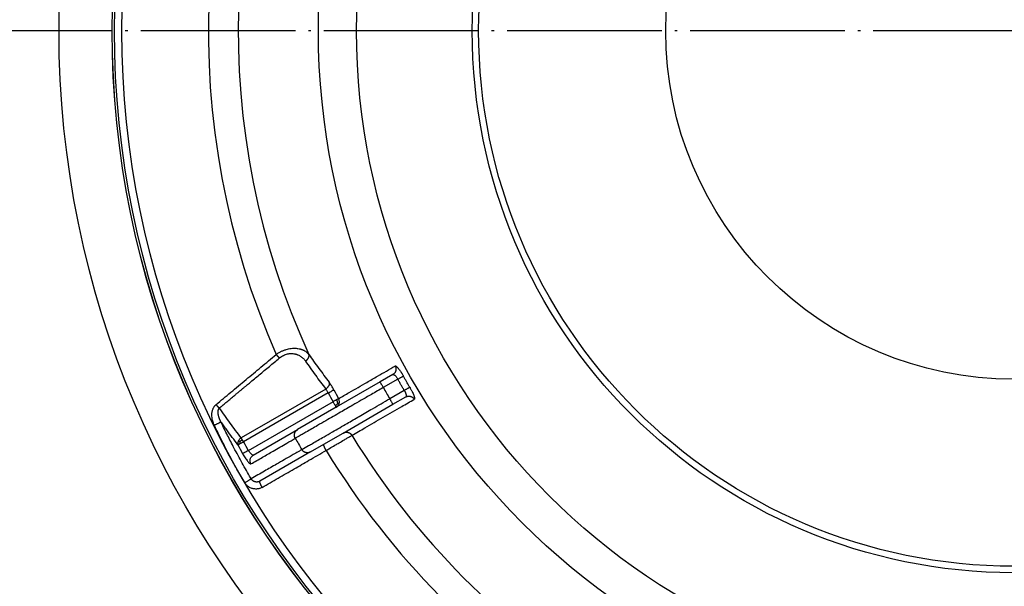
# Model space of a CAD drawing. Units: inches. Extents: x -491 to -83, y 68 to 409.
# Drawn here: x -251 to -212, y 171 to 193 of the extents above; entities that cross this region are included whole.
import ezdxf

# ---------------------------------------------------------------- set-up
doc = ezdxf.new("R2010")
doc.units = ezdxf.units.IN
doc.linetypes.add('DOT_CENTER', pattern=[14, 12, -1, 0, -1])
doc.layers.add('1', color=7, linetype='Continuous')

# ---------------------------------------------------------------- blocks, each defined once
blk = doc.blocks.new('Artikel-Mutter_DN63-75__1', base_point=(-493.921, 315.079))
at = {"color": 7, "linetype": 'Continuous'}
for p, q in [((-472.157, 358.351), (-473.142, 357.783)), ((-473.142, 357.783), (-476.544, 355.818)), ((-472.142, 356.051), (-471.157, 356.619)), ((-476.544, 355.818), (-479.539, 354.089)), ((-475.995, 353.826), (-472.142, 356.051)), ((-482.978, 352.104), (-479.539, 354.089)), ((-477.5, 352.957), (-475.995, 353.826)), ((-478.539, 352.357), (-477.5, 352.957)), ((-478.539, 352.357), (-482.46, 350.093))]:
    blk.add_line(p, q, dxfattribs=at)
at = {"color": 3, "linetype": 'Continuous'}
for p, q in [((-471.77, 357.997), (-472.892, 357.35)), ((-477.356, 357.233), (-483.908, 353.451)), ((-477.162, 356.937), (-483.731, 353.144)), ((-471.27, 357.131), (-472.392, 356.484)), ((-476.794, 356.252), (-483.365, 352.458))]:
    blk.add_line(p, q, dxfattribs=at)
at = {"color": 7, "linetype": 'Continuous'}
for radius in [69.921, 41.5]:
    blk.add_circle((-424, 385), radius, dxfattribs=at)
at = {"color": 3, "linetype": 'Continuous'}
for radius in [69.913, 69.74, 69.16, 53.925, 50.971, 42]:
    blk.add_circle((-424, 385), radius, dxfattribs=at)
for centre, radius, start, end in [((-424, 385), 62.459, 151.37804, 203.68253), ((-424, 385), 60.142, 151.41754, 204.65657), ((-433.959, 379.25), 44.67, 209.35866, 210.64134), ((-424, 385), 60.113, 207.82827, 208.57016), ((-424, 385), 59.621, 207.82826, 208.57015), ((-424, 385), 60.142, 211.41754, 264.65657), ((-433.96, 379.25), 56.695, 207.67706, 208.47063), ((-433.96, 379.25), 56.202, 207.67706, 208.47063), ((-433.959, 379.25), 52.548, 209.44966, 210.55034), ((-424, 385), 62.459, 211.37804, 263.68253)]:
    blk.add_arc(centre, radius, start, end, dxfattribs=at)
for points, knots in [([(-481.199, 359.912), (-481.167, 359.935), (-481.108, 359.976), (-481.014, 360.036), (-480.922, 360.089), (-480.823, 360.141), (-480.727, 360.186), (-480.63, 360.227), (-480.531, 360.265), (-480.338, 360.329), (-480.046, 360.393), (-479.735, 360.404), (-479.501, 360.378), (-479.37, 360.351), (-479.266, 360.32), (-479.197, 360.296), (-479.128, 360.268), (-479.04, 360.227), (-478.941, 360.17), (-478.831, 360.089), (-478.738, 360.005), (-478.684, 359.94), (-478.659, 359.91)], [0, 0, 0, 0, 0.117117, 0.216532, 0.335565, 0.435454, 0.550548, 0.653735, 0.751605, 0.86819, 1.2651, 1.642509, 1.794565, 1.970795, 2.042881, 2.12176, 2.190663, 2.265343, 2.411579, 2.534743, 2.672196, 2.788338, 2.788338, 2.788338, 2.788338]), ([(-485.861, 356.027), (-485.479, 356.345), (-484.703, 356.993), (-483.542, 357.96), (-482.37, 358.937), (-481.593, 359.584), (-481.199, 359.912)], [0, 0, 0, 0, 1.48992, 3.03406, 4.531975, 6.068263, 6.068263, 6.068263, 6.068263]), ([(-485.605, 355.758), (-485.602, 355.76), (-485.596, 355.765), (-485.587, 355.773), (-485.578, 355.781), (-485.565, 355.791), (-485.551, 355.803), (-485.526, 355.823), (-485.496, 355.849), (-485.447, 355.889), (-485.387, 355.94), (-485.29, 356.021), (-485.168, 356.122), (-484.973, 356.285), (-484.73, 356.487), (-484.471, 356.703), (-484.248, 356.889), (-484.061, 357.044), (-483.885, 357.192), (-483.718, 357.331), (-483.561, 357.461), (-483.414, 357.583), (-483.065, 357.875), (-482.504, 358.341), (-481.727, 358.988), (-481.205, 359.422), (-480.943, 359.641)], [0, 0, 0, 0, 0.011801, 0.0236, 0.036428, 0.047266, 0.070965, 0.094665, 0.142064, 0.189463, 0.284262, 0.379061, 0.56799, 0.758259, 1.142617, 1.516667, 1.771247, 2.013785, 2.24393, 2.461329, 2.66563, 2.85648, 3.033528, 4.031181, 5.042833, 6.067428, 6.067428, 6.067428, 6.067428]), ([(-481.199, 359.912), (-481.194, 359.906), (-481.183, 359.893), (-481.167, 359.873), (-481.151, 359.854), (-481.134, 359.835), (-481.117, 359.816), (-481.1, 359.797), (-481.084, 359.779), (-481.067, 359.761), (-481.05, 359.744), (-481.034, 359.727), (-481.018, 359.711), (-481.002, 359.695), (-480.987, 359.68), (-480.972, 359.666), (-480.957, 359.653), (-480.948, 359.645), (-480.943, 359.641)], [0, 0, 0, 0, 0.0250036, 0.0502339, 0.0755984, 0.1010004, 0.1263403, 0.1515171, 0.1764295, 0.2009774, 0.225063, 0.2485927, 0.2714777, 0.2936358, 0.3149919, 0.3354791, 0.3550393, 0.3736241, 0.3736241, 0.3736241, 0.3736241]), ([(-480.943, 359.641), (-480.895, 359.678), (-480.801, 359.751), (-480.645, 359.84), (-480.481, 359.91), (-480.327, 359.954), (-480.177, 359.979), (-480.04, 359.988), (-479.901, 359.982), (-479.79, 359.966), (-479.702, 359.945), (-479.636, 359.927), (-479.573, 359.905), (-479.494, 359.873), (-479.395, 359.825), (-479.284, 359.757), (-479.18, 359.677), (-479.085, 359.589), (-479.001, 359.496), (-478.952, 359.429), (-478.93, 359.398)], [0, 0, 0, 0, 0.180437, 0.359094, 0.536687, 0.712015, 0.839899, 0.991585, 1.124648, 1.255478, 1.328778, 1.394548, 1.460523, 1.529719, 1.649744, 1.790932, 1.917101, 2.043905, 2.177213, 2.292623, 2.292623, 2.292623, 2.292623]), ([(-478.93, 359.398), (-478.924, 359.402), (-478.913, 359.409), (-478.896, 359.421), (-478.879, 359.433), (-478.863, 359.446), (-478.847, 359.459), (-478.831, 359.473), (-478.816, 359.488), (-478.801, 359.503), (-478.786, 359.519), (-478.772, 359.535), (-478.759, 359.551), (-478.746, 359.568), (-478.733, 359.586), (-478.722, 359.603), (-478.711, 359.621), (-478.701, 359.639), (-478.692, 359.657), (-478.684, 359.675), (-478.676, 359.693), (-478.67, 359.712), (-478.664, 359.73), (-478.659, 359.748), (-478.656, 359.765), (-478.653, 359.783), (-478.65, 359.8), (-478.649, 359.817), (-478.649, 359.834), (-478.649, 359.85), (-478.651, 359.866), (-478.653, 359.881), (-478.655, 359.896), (-478.658, 359.905), (-478.659, 359.91)], [0, 0, 0, 0, 0.0200481, 0.0403789, 0.0609642, 0.0817729, 0.1027722, 0.1239268, 0.1451998, 0.1665527, 0.1879459, 0.2093389, 0.2306912, 0.2519619, 0.2731113, 0.2941002, 0.3148913, 0.3354491, 0.3557406, 0.3757354, 0.3954064, 0.4147301, 0.4336862, 0.4522588, 0.4704352, 0.4882073, 0.5055704, 0.5225235, 0.5390693, 0.5552135, 0.5709648, 0.5863343, 0.6013351, 0.6159823, 0.6159823, 0.6159823, 0.6159823]), ([(-478.659, 359.91), (-478.537, 359.737), (-478.284, 359.374), (-477.895, 358.836), (-477.496, 358.294), (-477.229, 357.941), (-477.095, 357.764)], [0, 0, 0, 0, 0.634745, 1.326903, 1.991096, 2.655272, 2.655272, 2.655272, 2.655272]), ([(-478.93, 359.398), (-478.807, 359.223), (-478.552, 358.857), (-478.161, 358.314), (-477.76, 357.768), (-477.491, 357.411), (-477.356, 357.233)], [0, 0, 0, 0, 0.641989, 1.337448, 2.006941, 2.676417, 2.676417, 2.676417, 2.676417]), ([(-476.361, 356.487), (-476.085, 356.647), (-475.354, 357.068), (-474.345, 357.65), (-473.159, 358.335), (-472.428, 358.757), (-471.974, 359.019)], [0, 0, 0, 0, 0.957725, 2.53256, 3.493117, 5.065192, 5.065192, 5.065192, 5.065192]), ([(-471.974, 359.019), (-471.971, 359.012), (-471.964, 358.999), (-471.955, 358.979), (-471.946, 358.958), (-471.938, 358.936), (-471.931, 358.914), (-471.926, 358.891), (-471.921, 358.867), (-471.917, 358.843), (-471.914, 358.819), (-471.913, 358.794), (-471.913, 358.77), (-471.914, 358.745), (-471.916, 358.72), (-471.92, 358.695), (-471.924, 358.67), (-471.93, 358.646), (-471.938, 358.621), (-471.946, 358.598), (-471.956, 358.575), (-471.967, 358.552), (-471.978, 358.53), (-471.991, 358.509), (-472.005, 358.489), (-472.019, 358.47), (-472.035, 358.451), (-472.051, 358.434), (-472.067, 358.418), (-472.085, 358.402), (-472.102, 358.388), (-472.12, 358.375), (-472.139, 358.362), (-472.151, 358.355), (-472.157, 358.351)], [0, 0, 0, 0, 0.0219873, 0.0443471, 0.0670646, 0.0901229, 0.1135035, 0.1371855, 0.1611464, 0.1853615, 0.2098049, 0.2344487, 0.2592638, 0.28422, 0.3092862, 0.3344303, 0.3596199, 0.3848225, 0.4100055, 0.4351367, 0.4601844, 0.4851176, 0.5099063, 0.534522, 0.558937, 0.5831258, 0.6070638, 0.6307286, 0.6540994, 0.6771575, 0.6998854, 0.7222683, 0.7442924, 0.7659464, 0.7659464, 0.7659464, 0.7659464]), ([(-471.974, 359.019), (-471.969, 359.02), (-471.957, 359.025), (-471.934, 359.02), (-471.908, 359.007), (-471.88, 358.987), (-471.848, 358.96), (-471.813, 358.925), (-471.773, 358.881), (-471.73, 358.83), (-471.685, 358.772), (-471.639, 358.711), (-471.592, 358.644), (-471.544, 358.572), (-471.493, 358.492), (-471.441, 358.409), (-471.389, 358.323), (-471.357, 358.266), (-471.342, 358.239)], [0, 0, 0, 0, 0.015527, 0.038754, 0.068855, 0.10164, 0.141167, 0.195213, 0.24831, 0.319011, 0.396327, 0.469977, 0.546725, 0.643109, 0.727497, 0.831925, 0.93845, 1.028798, 1.028798, 1.028798, 1.028798]), ([(-472.157, 358.351), (-472.152, 358.354), (-472.141, 358.359), (-472.123, 358.36), (-472.104, 358.358), (-472.082, 358.352), (-472.059, 358.341), (-472.035, 358.326), (-472.01, 358.308), (-471.974, 358.276), (-471.927, 358.228), (-471.873, 358.16), (-471.819, 358.082), (-471.787, 358.026), (-471.77, 357.997)], [0, 0, 0, 0, 0.0185762, 0.0347234, 0.0527479, 0.0764099, 0.1016861, 0.1295193, 0.160961, 0.1953553, 0.2738304, 0.361423, 0.4571575, 0.5562399, 0.5562399, 0.5562399, 0.5562399]), ([(-471.77, 357.997), (-471.746, 358.011), (-471.698, 358.038), (-471.627, 358.078), (-471.557, 358.118), (-471.494, 358.154), (-471.439, 358.185), (-471.395, 358.209), (-471.364, 358.227), (-471.348, 358.236), (-471.342, 358.239)], [0, 0, 0, 0, 0.0822102, 0.1658483, 0.2469814, 0.3213938, 0.3852394, 0.4357277, 0.4714215, 0.4924039, 0.4924039, 0.4924039, 0.4924039]), ([(-470.846, 357.381), (-470.888, 357.452), (-470.972, 357.595), (-471.097, 357.811), (-471.22, 358.026), (-471.302, 358.17), (-471.342, 358.239)], [0, 0, 0, 0, 0.2477376, 0.4954756, 0.7498139, 0.9910395, 0.9910395, 0.9910395, 0.9910395]), ([(-472.892, 357.35), (-473.198, 357.173), (-473.771, 356.843), (-474.561, 356.388), (-475.36, 355.927), (-476.273, 355.401), (-477.184, 354.875), (-478.079, 354.359), (-478.645, 354.032), (-479.092, 353.775), (-479.366, 353.617), (-479.59, 353.488), (-479.718, 353.414)], [0, 0, 0, 0, 1.06026, 1.982588, 2.736013, 3.828369, 5.142481, 5.890485, 6.928609, 7.104674, 7.436794, 7.878838, 7.878838, 7.878838, 7.878838]), ([(-477.095, 357.764), (-477.091, 357.748), (-477.083, 357.716), (-477.081, 357.662), (-477.087, 357.605), (-477.103, 357.545), (-477.129, 357.485), (-477.163, 357.426), (-477.204, 357.37), (-477.251, 357.318), (-477.302, 357.272), (-477.338, 357.246), (-477.356, 357.233)], [0, 0, 0, 0, 0.0486918, 0.1015858, 0.1589559, 0.2206953, 0.2862525, 0.354659, 0.4246352, 0.4947506, 0.5635978, 0.6299387, 0.6299387, 0.6299387, 0.6299387]), ([(-476.726, 357.167), (-476.787, 357.279), (-476.899, 357.485), (-477.033, 357.676), (-477.095, 357.764)], [0, 0, 0, 0, 0.3797431, 0.7021569, 0.7021569, 0.7021569, 0.7021569]), ([(-472.892, 357.35), (-472.908, 357.377), (-472.938, 357.43), (-472.984, 357.509), (-473.027, 357.584), (-473.066, 357.652), (-473.098, 357.706), (-473.119, 357.744), (-473.133, 357.767), (-473.139, 357.778), (-473.142, 357.783)], [0, 0, 0, 0, 0.0936828, 0.1840474, 0.2745047, 0.3535534, 0.4179081, 0.4648942, 0.4824471, 0.5, 0.5, 0.5, 0.5]), ([(-471.27, 357.131), (-471.314, 357.205), (-471.398, 357.348), (-471.525, 357.567), (-471.648, 357.782), (-471.73, 357.927), (-471.77, 357.997)], [0, 0, 0, 0, 0.255967, 0.499962, 0.756737, 1.000013, 1.000013, 1.000013, 1.000013]), ([(-471.27, 357.131), (-471.247, 357.145), (-471.199, 357.173), (-471.128, 357.215), (-471.059, 357.255), (-470.996, 357.293), (-470.942, 357.325), (-470.899, 357.35), (-470.868, 357.368), (-470.852, 357.378), (-470.846, 357.381)], [0, 0, 0, 0, 0.0822102, 0.1658483, 0.2469814, 0.3213938, 0.3852394, 0.4357277, 0.4714215, 0.4924039, 0.4924039, 0.4924039, 0.4924039]), ([(-470.846, 357.381), (-470.831, 357.355), (-470.798, 357.299), (-470.752, 357.216), (-470.705, 357.129), (-470.65, 357.022), (-470.589, 356.894), (-470.537, 356.773), (-470.506, 356.686), (-470.489, 356.632), (-470.476, 356.585), (-470.468, 356.543), (-470.465, 356.506), (-470.467, 356.478), (-470.473, 356.455), (-470.484, 356.447), (-470.488, 356.444)], [0, 0, 0, 0, 0.090348, 0.196873, 0.284289, 0.385689, 0.55765, 0.709762, 0.780462, 0.83356, 0.880296, 0.927132, 0.962089, 0.990022, 1.013249, 1.028776, 1.028776, 1.028776, 1.028776]), ([(-477.356, 357.233), (-477.342, 357.212), (-477.312, 357.167), (-477.265, 357.096), (-477.214, 357.018), (-477.179, 356.965), (-477.162, 356.937)], [0, 0, 0, 0, 0.0763757, 0.1625439, 0.2566656, 0.3541664, 0.3541664, 0.3541664, 0.3541664]), ([(-477.162, 356.937), (-477.111, 356.964), (-477.017, 357.014), (-476.889, 357.081), (-476.794, 357.131), (-476.744, 357.158), (-476.726, 357.167)], [0, 0, 0, 0, 0.1710034, 0.3213797, 0.4329922, 0.4923795, 0.4923795, 0.4923795, 0.4923795]), ([(-471.27, 357.131), (-471.263, 357.118), (-471.246, 357.09), (-471.223, 357.046), (-471.2, 357.002), (-471.181, 356.959), (-471.164, 356.917), (-471.149, 356.876), (-471.137, 356.838), (-471.128, 356.801), (-471.121, 356.768), (-471.118, 356.737), (-471.117, 356.709), (-471.119, 356.684), (-471.124, 356.662), (-471.132, 356.644), (-471.143, 356.629), (-471.152, 356.623), (-471.157, 356.619)], [0, 0, 0, 0, 0.0449296, 0.0993433, 0.1473877, 0.1948441, 0.2397053, 0.2829935, 0.3261937, 0.3609582, 0.395351, 0.4267941, 0.45463, 0.4799036, 0.5020455, 0.5215896, 0.5377329, 0.5563131, 0.5563131, 0.5563131, 0.5563131]), ([(-471.157, 356.619), (-471.151, 356.623), (-471.138, 356.63), (-471.118, 356.639), (-471.098, 356.648), (-471.077, 356.656), (-471.055, 356.664), (-471.032, 356.67), (-471.009, 356.675), (-470.986, 356.679), (-470.962, 356.682), (-470.937, 356.684), (-470.913, 356.684), (-470.888, 356.684), (-470.863, 356.682), (-470.838, 356.678), (-470.813, 356.674), (-470.789, 356.668), (-470.765, 356.661), (-470.741, 356.653), (-470.718, 356.644), (-470.695, 356.633), (-470.673, 356.622), (-470.651, 356.609), (-470.631, 356.595), (-470.611, 356.581), (-470.592, 356.566), (-470.574, 356.55), (-470.557, 356.533), (-470.541, 356.516), (-470.526, 356.499), (-470.512, 356.481), (-470.499, 356.462), (-470.492, 356.45), (-470.488, 356.444)], [0, 0, 0, 0, 0.021654, 0.0436782, 0.066061, 0.088789, 0.111847, 0.1352178, 0.1588827, 0.1828207, 0.2070094, 0.2314245, 0.2560402, 0.2808289, 0.3057621, 0.3308097, 0.3559409, 0.381124, 0.4063266, 0.4315162, 0.4566603, 0.4817264, 0.5066827, 0.5314978, 0.5561416, 0.580585, 0.6048001, 0.628761, 0.652443, 0.6758236, 0.698882, 0.7215994, 0.7439592, 0.7659465, 0.7659465, 0.7659465, 0.7659465]), ([(-486.002, 354.434), (-486.017, 354.467), (-486.052, 354.542), (-486.099, 354.67), (-486.145, 354.832), (-486.179, 355.021), (-486.189, 355.194), (-486.183, 355.332), (-486.17, 355.441), (-486.148, 355.546), (-486.116, 355.651), (-486.077, 355.744), (-486.036, 355.819), (-486.001, 355.874), (-485.97, 355.915), (-485.937, 355.954), (-485.906, 355.986), (-485.88, 356.011), (-485.867, 356.022), (-485.861, 356.027)], [0, 0, 0, 0, 0.110078, 0.247485, 0.407708, 0.617021, 0.820678, 0.926761, 1.031769, 1.149558, 1.248328, 1.359214, 1.450144, 1.505655, 1.554688, 1.602467, 1.66204, 1.686754, 1.711484, 1.711484, 1.711484, 1.711484]), ([(-485.605, 355.758), (-485.61, 355.762), (-485.619, 355.77), (-485.634, 355.783), (-485.649, 355.797), (-485.664, 355.812), (-485.68, 355.827), (-485.696, 355.843), (-485.712, 355.86), (-485.729, 355.877), (-485.745, 355.895), (-485.762, 355.913), (-485.779, 355.932), (-485.796, 355.95), (-485.812, 355.969), (-485.829, 355.988), (-485.845, 356.008), (-485.855, 356.02), (-485.861, 356.027)], [0, 0, 0, 0, 0.0185016, 0.0379681, 0.0583516, 0.0795946, 0.1016315, 0.1243882, 0.1477837, 0.1717307, 0.1961372, 0.2209069, 0.2459415, 0.2711411, 0.2964064, 0.3216393, 0.3467446, 0.371631, 0.371631, 0.371631, 0.371631]), ([(-485.48, 354.684), (-485.481, 354.687), (-485.484, 354.692), (-485.489, 354.701), (-485.494, 354.71), (-485.498, 354.719), (-485.502, 354.726), (-485.505, 354.731), (-485.507, 354.735), (-485.514, 354.749), (-485.526, 354.772), (-485.542, 354.805), (-485.558, 354.841), (-485.577, 354.885), (-485.599, 354.938), (-485.621, 354.997), (-485.64, 355.058), (-485.658, 355.118), (-485.673, 355.179), (-485.685, 355.239), (-485.694, 355.298), (-485.701, 355.355), (-485.704, 355.41), (-485.704, 355.463), (-485.701, 355.506), (-485.697, 355.539), (-485.693, 355.562), (-485.689, 355.584), (-485.683, 355.607), (-485.676, 355.633), (-485.666, 355.661), (-485.655, 355.684), (-485.644, 355.705), (-485.635, 355.719), (-485.629, 355.728), (-485.626, 355.732), (-485.625, 355.734), (-485.624, 355.735), (-485.623, 355.736), (-485.622, 355.738), (-485.621, 355.739), (-485.618, 355.744), (-485.613, 355.75), (-485.608, 355.755), (-485.605, 355.758)], [0, 0, 0, 0, 0.010058, 0.018432, 0.029832, 0.040747, 0.048165, 0.053772, 0.058461, 0.063129, 0.098118, 0.13535, 0.174664, 0.215903, 0.280864, 0.344546, 0.406841, 0.470814, 0.533406, 0.594479, 0.654581, 0.712238, 0.767408, 0.820064, 0.870206, 0.895983, 0.919745, 0.941559, 0.961482, 0.992354, 1.021778, 1.049867, 1.070694, 1.093386, 1.098826, 1.104172, 1.105518, 1.106862, 1.108204, 1.109545, 1.112223, 1.114897, 1.125657, 1.136415, 1.136415, 1.136415, 1.136415]), ([(-483.908, 353.451), (-484.054, 353.64), (-484.345, 354.019), (-484.772, 354.594), (-485.193, 355.173), (-485.468, 355.563), (-485.605, 355.758)], [0, 0, 0, 0, 0.717187, 1.433029, 2.149109, 2.864146, 2.864146, 2.864146, 2.864146]), ([(-479.213, 352.54), (-479.036, 352.642), (-478.761, 352.801), (-478.188, 353.133), (-477.575, 353.487), (-476.68, 354.004), (-475.77, 354.53), (-474.731, 355.131), (-473.626, 355.77), (-472.837, 356.226), (-472.392, 356.484)], [0, 0, 0, 0, 0.614212, 0.950209, 1.988204, 2.736338, 4.050591, 5.142813, 6.338129, 7.878838, 7.878838, 7.878838, 7.878838]), ([(-476.512, 356.405), (-476.529, 356.396), (-476.573, 356.372), (-476.646, 356.332), (-476.722, 356.29), (-476.772, 356.263), (-476.794, 356.252)], [0, 0, 0, 0, 0.0593919, 0.1503763, 0.2483393, 0.3213797, 0.3213797, 0.3213797, 0.3213797]), ([(-476.794, 356.252), (-476.778, 356.223), (-476.746, 356.168), (-476.699, 356.088), (-476.657, 356.014), (-476.63, 355.967), (-476.617, 355.945)], [0, 0, 0, 0, 0.0975517, 0.1913417, 0.2777785, 0.3535534, 0.3535534, 0.3535534, 0.3535534]), ([(-476.425, 356.136), (-476.43, 356.129), (-476.44, 356.113), (-476.462, 356.084), (-476.49, 356.05), (-476.526, 356.012), (-476.569, 355.977), (-476.6, 355.957), (-476.617, 355.945)], [0, 0, 0, 0, 0.027541, 0.0550705, 0.108533, 0.1597392, 0.2121103, 0.2731331, 0.2731331, 0.2731331, 0.2731331]), ([(-476.617, 355.945), (-476.617, 355.945), (-476.616, 355.944), (-476.616, 355.943), (-476.615, 355.941), (-476.614, 355.94), (-476.613, 355.939), (-476.613, 355.938), (-476.612, 355.936), (-476.611, 355.935), (-476.61, 355.934), (-476.61, 355.933), (-476.609, 355.931), (-476.608, 355.93), (-476.608, 355.929), (-476.607, 355.928), (-476.606, 355.927), (-476.606, 355.925), (-476.605, 355.924), (-476.604, 355.923), (-476.603, 355.922), (-476.603, 355.921), (-476.602, 355.919), (-476.601, 355.918), (-476.601, 355.917), (-476.6, 355.916), (-476.599, 355.915), (-476.599, 355.914), (-476.598, 355.912), (-476.597, 355.911), (-476.597, 355.91), (-476.596, 355.909), (-476.596, 355.908), (-476.595, 355.907), (-476.594, 355.906), (-476.594, 355.905), (-476.593, 355.904), (-476.592, 355.902), (-476.592, 355.901), (-476.591, 355.9), (-476.59, 355.899), (-476.59, 355.898), (-476.589, 355.897), (-476.589, 355.896), (-476.588, 355.895), (-476.587, 355.894), (-476.587, 355.893), (-476.586, 355.892), (-476.586, 355.891), (-476.585, 355.89), (-476.585, 355.889), (-476.584, 355.888), (-476.583, 355.887), (-476.583, 355.886), (-476.582, 355.885), (-476.582, 355.884), (-476.581, 355.883), (-476.581, 355.882), (-476.58, 355.881), (-476.58, 355.88), (-476.579, 355.879), (-476.578, 355.878), (-476.578, 355.877), (-476.577, 355.877), (-476.577, 355.876), (-476.576, 355.875), (-476.576, 355.874), (-476.575, 355.873), (-476.575, 355.872), (-476.574, 355.871), (-476.574, 355.87), (-476.573, 355.869), (-476.573, 355.869), (-476.572, 355.868), (-476.572, 355.867), (-476.571, 355.866), (-476.571, 355.865), (-476.57, 355.864), (-476.57, 355.864), (-476.569, 355.863), (-476.569, 355.862), (-476.569, 355.861), (-476.568, 355.86), (-476.568, 355.86), (-476.567, 355.859), (-476.567, 355.858), (-476.566, 355.857), (-476.566, 355.857), (-476.565, 355.856), (-476.565, 355.855), (-476.565, 355.854), (-476.564, 355.854), (-476.564, 355.853), (-476.563, 355.852), (-476.563, 355.851), (-476.563, 355.851), (-476.562, 355.85), (-476.562, 355.85), (-476.562, 355.849), (-476.561, 355.849), (-476.561, 355.848), (-476.561, 355.847), (-476.56, 355.847), (-476.56, 355.846), (-476.56, 355.846), (-476.559, 355.845), (-476.559, 355.845), (-476.559, 355.844), (-476.559, 355.844), (-476.558, 355.843), (-476.558, 355.843), (-476.558, 355.842), (-476.557, 355.842), (-476.557, 355.841), (-476.557, 355.841), (-476.557, 355.841), (-476.556, 355.84), (-476.556, 355.84), (-476.556, 355.839), (-476.556, 355.839), (-476.555, 355.838), (-476.555, 355.838), (-476.555, 355.838), (-476.555, 355.837), (-476.554, 355.837), (-476.554, 355.836), (-476.554, 355.836), (-476.554, 355.836), (-476.553, 355.835), (-476.553, 355.835), (-476.553, 355.834), (-476.553, 355.834), (-476.553, 355.834), (-476.552, 355.833), (-476.552, 355.833), (-476.552, 355.833), (-476.552, 355.832), (-476.552, 355.832), (-476.551, 355.832), (-476.551, 355.831), (-476.551, 355.831), (-476.551, 355.831), (-476.551, 355.83), (-476.551, 355.83), (-476.55, 355.83), (-476.55, 355.83), (-476.55, 355.829), (-476.55, 355.829), (-476.55, 355.829), (-476.55, 355.828), (-476.549, 355.828), (-476.549, 355.828), (-476.549, 355.828), (-476.549, 355.827), (-476.549, 355.827), (-476.549, 355.827), (-476.549, 355.827), (-476.548, 355.826), (-476.548, 355.826), (-476.548, 355.826), (-476.548, 355.826), (-476.548, 355.826), (-476.548, 355.825), (-476.548, 355.825), (-476.548, 355.825), (-476.547, 355.825), (-476.547, 355.825), (-476.547, 355.824), (-476.547, 355.824), (-476.547, 355.824), (-476.547, 355.824), (-476.547, 355.824), (-476.547, 355.823), (-476.547, 355.823), (-476.547, 355.823), (-476.546, 355.823), (-476.546, 355.823), (-476.546, 355.823), (-476.546, 355.822), (-476.546, 355.822), (-476.546, 355.822), (-476.546, 355.822), (-476.546, 355.822), (-476.546, 355.822), (-476.546, 355.822), (-476.546, 355.822), (-476.546, 355.821), (-476.545, 355.821), (-476.545, 355.821), (-476.545, 355.821), (-476.545, 355.821), (-476.545, 355.821), (-476.545, 355.821), (-476.545, 355.821), (-476.545, 355.821), (-476.545, 355.82), (-476.545, 355.82), (-476.545, 355.82), (-476.545, 355.82), (-476.545, 355.82), (-476.545, 355.82), (-476.545, 355.82), (-476.545, 355.82), (-476.545, 355.82), (-476.545, 355.82), (-476.545, 355.82), (-476.545, 355.82), (-476.544, 355.82), (-476.544, 355.819), (-476.544, 355.819), (-476.544, 355.819), (-476.544, 355.819), (-476.544, 355.819), (-476.544, 355.819), (-476.544, 355.819), (-476.544, 355.819), (-476.544, 355.819), (-476.544, 355.819), (-476.544, 355.819), (-476.544, 355.819), (-476.544, 355.819), (-476.544, 355.819), (-476.544, 355.819), (-476.544, 355.819), (-476.544, 355.819), (-476.544, 355.819), (-476.544, 355.819), (-476.544, 355.819), (-476.544, 355.819), (-476.544, 355.819), (-476.544, 355.819), (-476.544, 355.819), (-476.544, 355.819), (-476.544, 355.819), (-476.544, 355.819), (-476.544, 355.819), (-476.544, 355.819), (-476.544, 355.818), (-476.544, 355.818), (-476.544, 355.818), (-476.544, 355.818), (-476.544, 355.818), (-476.544, 355.818), (-476.544, 355.818), (-476.544, 355.818), (-476.544, 355.818)], [0, 0, 0, 0, 0.0014937, 0.0029807, 0.004461, 0.0059346, 0.0074016, 0.0088618, 0.0103153, 0.0117621, 0.0132021, 0.0146353, 0.0160617, 0.0174813, 0.0188941, 0.0203, 0.0216991, 0.0230913, 0.0244766, 0.025855, 0.0272265, 0.028591, 0.0299486, 0.0312992, 0.0326428, 0.0339795, 0.0353091, 0.0366317, 0.0379472, 0.0392556, 0.040557, 0.0418513, 0.0431385, 0.0444185, 0.0456914, 0.0469571, 0.0482157, 0.049467, 0.0507112, 0.0519481, 0.0531778, 0.0544002, 0.0556154, 0.0568232, 0.0580238, 0.059217, 0.0604029, 0.0615815, 0.0627527, 0.0639165, 0.0650729, 0.0662219, 0.0673634, 0.0684975, 0.0696241, 0.0707433, 0.071855, 0.0729591, 0.0740557, 0.0751448, 0.0762263, 0.0773003, 0.0783666, 0.0794254, 0.0804765, 0.08152, 0.0825558, 0.083584, 0.0846044, 0.0856172, 0.0866222, 0.0876196, 0.0886091, 0.0895909, 0.0905649, 0.0915311, 0.0924895, 0.0934401, 0.0943828, 0.0953177, 0.0962447, 0.0971638, 0.098075, 0.0989782, 0.0998735, 0.1007609, 0.1016403, 0.1025117, 0.1033751, 0.1042304, 0.1050778, 0.105917, 0.1067482, 0.1075714, 0.1083864, 0.1090622, 0.1097301, 0.1103901, 0.1110421, 0.1116864, 0.1123229, 0.1129516, 0.1135726, 0.114186, 0.1147918, 0.11539, 0.1159807, 0.116564, 0.1171399, 0.1177084, 0.1182696, 0.1188235, 0.1193702, 0.1199097, 0.120442, 0.1209673, 0.1214856, 0.1219969, 0.1225012, 0.1229986, 0.1234892, 0.1239729, 0.12445, 0.1249203, 0.1253839, 0.1258409, 0.1262914, 0.1267353, 0.1271728, 0.1276038, 0.1280284, 0.1284467, 0.1288588, 0.1292645, 0.1296641, 0.1300575, 0.1304449, 0.1308261, 0.1312014, 0.1315707, 0.1319341, 0.1322916, 0.1326433, 0.1329892, 0.1333294, 0.1336639, 0.1339927, 0.134316, 0.1346338, 0.134946, 0.1352528, 0.1355542, 0.1358502, 0.136141, 0.1364264, 0.1367067, 0.1369818, 0.1372518, 0.1375167, 0.1377765, 0.1380314, 0.1382814, 0.1385264, 0.1387666, 0.1390021, 0.1392327, 0.1394587, 0.13968, 0.1398968, 0.1401089, 0.1403166, 0.1405197, 0.1407185, 0.1409129, 0.1411029, 0.1412887, 0.1414703, 0.1416476, 0.1418208, 0.14199, 0.1421551, 0.1423161, 0.1424733, 0.1426265, 0.1427758, 0.1429214, 0.1430632, 0.1432012, 0.1433356, 0.1434664, 0.1435936, 0.1437172, 0.1438374, 0.1439541, 0.1440675, 0.1441775, 0.1442842, 0.1443876, 0.1444878, 0.1445849, 0.1446789, 0.1447698, 0.1448577, 0.1449426, 0.1450246, 0.1451037, 0.14518, 0.1452535, 0.1453242, 0.1453923, 0.1454577, 0.1455206, 0.1455808, 0.1456386, 0.1456939, 0.1457468, 0.1457974, 0.1458456, 0.1458915, 0.1459353, 0.1459768, 0.1460162, 0.1460536, 0.1460889, 0.1461222, 0.1461536, 0.146183, 0.1462107, 0.1462365, 0.1462605, 0.1462829, 0.1463036, 0.1463227, 0.1463402, 0.1463561, 0.1463706, 0.1463837, 0.1463954, 0.1464058, 0.1464149, 0.1464227, 0.1464293, 0.1464348, 0.1464392, 0.1464448, 0.1464448, 0.1464448, 0.1464448]), ([(-476.544, 355.818), (-476.524, 355.831), (-476.483, 355.857), (-476.429, 355.908), (-476.381, 355.968), (-476.349, 356.026), (-476.328, 356.075), (-476.321, 356.101), (-476.317, 356.114)], [0, 0, 0, 0, 0.0707758, 0.1450217, 0.2221491, 0.3013884, 0.3415493, 0.3818825, 0.3818825, 0.3818825, 0.3818825]), ([(-476.361, 356.487), (-476.369, 356.483), (-476.387, 356.473), (-476.421, 356.454), (-476.464, 356.431), (-476.496, 356.414), (-476.512, 356.405)], [0, 0, 0, 0, 0.0273161, 0.0593872, 0.1184866, 0.1709998, 0.1709998, 0.1709998, 0.1709998]), ([(-476.425, 356.136), (-476.426, 356.146), (-476.428, 356.164), (-476.434, 356.201), (-476.444, 356.246), (-476.46, 356.298), (-476.482, 356.351), (-476.501, 356.386), (-476.512, 356.405)], [0, 0, 0, 0, 0.0280592, 0.0562827, 0.1115638, 0.1650792, 0.2202584, 0.2847384, 0.2847384, 0.2847384, 0.2847384]), ([(-476.425, 356.136), (-476.408, 356.132), (-476.379, 356.125), (-476.343, 356.116), (-476.324, 356.114), (-476.317, 356.114)], [0, 0, 0, 0, 0.0535074, 0.0900433, 0.110789, 0.110789, 0.110789, 0.110789]), ([(-476.317, 356.114), (-476.313, 356.127), (-476.307, 356.153), (-476.3, 356.206), (-476.298, 356.272), (-476.308, 356.349), (-476.329, 356.422), (-476.351, 356.466), (-476.361, 356.487)], [0, 0, 0, 0, 0.0403751, 0.0806598, 0.1603718, 0.2382087, 0.3133058, 0.384975, 0.384975, 0.384975, 0.384975]), ([(-475.325, 353.65), (-474.99, 353.843), (-474.184, 354.309), (-472.896, 355.052), (-471.619, 355.79), (-470.813, 356.256), (-470.488, 356.444)], [0, 0, 0, 0, 1.161185, 2.793108, 4.459707, 5.586301, 5.586301, 5.586301, 5.586301]), ([(-472.142, 356.051), (-472.145, 356.056), (-472.151, 356.066), (-472.164, 356.089), (-472.186, 356.127), (-472.218, 356.182), (-472.257, 356.249), (-472.3, 356.324), (-472.346, 356.403), (-472.376, 356.457), (-472.392, 356.484)], [0, 0, 0, 0, 0.0175529, 0.0351058, 0.0820919, 0.1464466, 0.2254953, 0.3159526, 0.4063172, 0.5, 0.5, 0.5, 0.5]), ([(-486.002, 354.434), (-485.975, 354.447), (-485.918, 354.474), (-485.833, 354.514), (-485.748, 354.555), (-485.669, 354.593), (-485.6, 354.626), (-485.545, 354.652), (-485.507, 354.671), (-485.487, 354.68), (-485.48, 354.684)], [0, 0, 0, 0, 0.0910565, 0.1873441, 0.2835946, 0.373606, 0.4514324, 0.512688, 0.5551903, 0.5792203, 0.5792203, 0.5792203, 0.5792203]), ([(-483.634, 349.982), (-483.837, 350.331), (-484.259, 351.058), (-484.869, 352.177), (-485.458, 353.311), (-485.825, 354.067), (-486.002, 354.434)], [0, 0, 0, 0, 1.212176, 2.52186, 3.822187, 5.043872, 5.043872, 5.043872, 5.043872]), ([(-484.167, 352.916), (-484.313, 353.106), (-484.604, 353.485), (-484.965, 353.972), (-485.256, 354.372), (-485.405, 354.58), (-485.48, 354.684)], [0, 0, 0, 0, 0.717717, 1.43489, 1.818563, 2.202102, 2.202102, 2.202102, 2.202102]), ([(-483.135, 350.276), (-483.141, 350.286), (-483.153, 350.306), (-483.391, 350.711), (-483.839, 351.494), (-484.436, 352.598), (-484.972, 353.64), (-485.298, 354.303), (-485.465, 354.652), (-485.475, 354.673), (-485.48, 354.684)], [0, 0, 0, 0, 0.035172, 0.070363, 1.406905, 2.743748, 3.833924, 4.923876, 4.959067, 4.99425, 4.99425, 4.99425, 4.99425]), ([(-479.718, 353.414), (-479.721, 353.421), (-479.728, 353.434), (-479.738, 353.454), (-479.747, 353.475), (-479.755, 353.497), (-479.762, 353.52), (-479.769, 353.543), (-479.774, 353.566), (-479.778, 353.591), (-479.781, 353.615), (-479.783, 353.64), (-479.783, 353.665), (-479.783, 353.69), (-479.781, 353.716), (-479.777, 353.741), (-479.773, 353.766), (-479.767, 353.791), (-479.76, 353.815), (-479.751, 353.839), (-479.742, 353.863), (-479.731, 353.886), (-479.719, 353.908), (-479.706, 353.929), (-479.692, 353.95), (-479.678, 353.969), (-479.662, 353.988), (-479.646, 354.005), (-479.629, 354.022), (-479.612, 354.038), (-479.594, 354.052), (-479.576, 354.066), (-479.558, 354.078), (-479.545, 354.086), (-479.539, 354.089)], [0, 0, 0, 0, 0.0221874, 0.0447593, 0.0677011, 0.0909956, 0.1146236, 0.138564, 0.1627935, 0.1872868, 0.2120172, 0.2369557, 0.2620724, 0.287336, 0.312714, 0.3381732, 0.3636802, 0.3892009, 0.4147015, 0.4401486, 0.4655092, 0.4907513, 0.5158436, 0.5407566, 0.5654617, 0.5899324, 0.6141434, 0.6380717, 0.6616958, 0.6849964, 0.707956, 0.7305591, 0.7527921, 0.7746434, 0.7746434, 0.7746434, 0.7746434]), ([(-477.325, 352.479), (-477.234, 352.531), (-477.01, 352.663), (-476.7, 352.844), (-476.361, 353.043), (-476.069, 353.214), (-475.795, 353.374), (-475.591, 353.494), (-475.44, 353.582), (-475.358, 353.63), (-475.325, 353.65)], [0, 0, 0, 0, 0.313846, 0.778545, 1.0778, 1.494237, 1.791733, 2.033341, 2.202848, 2.317297, 2.317297, 2.317297, 2.317297]), ([(-475.995, 353.826), (-475.989, 353.829), (-475.976, 353.837), (-475.956, 353.846), (-475.936, 353.855), (-475.914, 353.863), (-475.893, 353.87), (-475.87, 353.877), (-475.847, 353.882), (-475.823, 353.886), (-475.799, 353.889), (-475.775, 353.891), (-475.75, 353.891), (-475.725, 353.89), (-475.7, 353.888), (-475.676, 353.885), (-475.651, 353.881), (-475.626, 353.875), (-475.602, 353.868), (-475.578, 353.86), (-475.555, 353.85), (-475.532, 353.84), (-475.51, 353.828), (-475.488, 353.815), (-475.468, 353.802), (-475.448, 353.787), (-475.429, 353.772), (-475.411, 353.756), (-475.394, 353.739), (-475.378, 353.722), (-475.364, 353.705), (-475.35, 353.687), (-475.337, 353.668), (-475.329, 353.656), (-475.325, 353.65)], [0, 0, 0, 0, 0.0216816, 0.0437351, 0.0661489, 0.0889095, 0.1120017, 0.1354083, 0.1591104, 0.183087, 0.2073157, 0.2317719, 0.2564297, 0.2812615, 0.3062386, 0.3313307, 0.3565068, 0.381735, 0.4069828, 0.4322176, 0.4574065, 0.4825171, 0.507517, 0.5323751, 0.5570609, 0.5815451, 0.6057999, 0.629799, 0.6535178, 0.6769337, 0.7000257, 0.7227752, 0.7451652, 0.7671811, 0.7671811, 0.7671811, 0.7671811]), ([(-484.136, 353.196), (-484.14, 353.186), (-484.15, 353.166), (-484.164, 353.126), (-484.177, 353.076), (-484.183, 353.019), (-484.181, 352.965), (-484.172, 352.932), (-484.167, 352.916)], [0, 0, 0, 0, 0.033416, 0.0659905, 0.1281653, 0.1860152, 0.2394377, 0.2887042, 0.2887042, 0.2887042, 0.2887042]), ([(-484.167, 352.916), (-484.161, 352.919), (-484.143, 352.928), (-484.111, 352.946), (-484.067, 352.969), (-484.034, 352.986), (-484.016, 352.995)], [0, 0, 0, 0, 0.0217221, 0.0593873, 0.1110045, 0.1709998, 0.1709998, 0.1709998, 0.1709998]), ([(-483.908, 353.451), (-483.931, 353.434), (-483.978, 353.401), (-484.039, 353.34), (-484.094, 353.272), (-484.122, 353.221), (-484.136, 353.196)], [0, 0, 0, 0, 0.085923, 0.1708382, 0.2596774, 0.3451619, 0.3451619, 0.3451619, 0.3451619]), ([(-484.014, 353.168), (-484.024, 353.17), (-484.046, 353.174), (-484.077, 353.181), (-484.107, 353.188), (-484.126, 353.193), (-484.136, 353.196)], [0, 0, 0, 0, 0.0316321, 0.0662672, 0.0957999, 0.1249152, 0.1249152, 0.1249152, 0.1249152]), ([(-484.014, 353.168), (-484.015, 353.162), (-484.016, 353.15), (-484.019, 353.127), (-484.021, 353.099), (-484.022, 353.066), (-484.02, 353.031), (-484.018, 353.008), (-484.016, 352.995)], [0, 0, 0, 0, 0.0183874, 0.0364556, 0.0708202, 0.1030479, 0.1356674, 0.1738044, 0.1738044, 0.1738044, 0.1738044]), ([(-484.016, 352.995), (-483.995, 353.006), (-483.95, 353.03), (-483.881, 353.066), (-483.807, 353.105), (-483.757, 353.131), (-483.731, 353.144)], [0, 0, 0, 0, 0.0726974, 0.1503763, 0.2352913, 0.3213797, 0.3213797, 0.3213797, 0.3213797]), ([(-484.014, 353.168), (-484.008, 353.174), (-483.997, 353.184), (-483.974, 353.204), (-483.945, 353.228), (-483.909, 353.256), (-483.87, 353.283), (-483.842, 353.301), (-483.827, 353.31)], [0, 0, 0, 0, 0.0232729, 0.046536, 0.0918344, 0.13563, 0.1811052, 0.2349188, 0.2349188, 0.2349188, 0.2349188]), ([(-483.827, 353.31), (-483.835, 353.324), (-483.849, 353.349), (-483.871, 353.386), (-483.89, 353.419), (-483.903, 353.441), (-483.908, 353.451)], [0, 0, 0, 0, 0.048086, 0.0864434, 0.1291267, 0.1622117, 0.1622117, 0.1622117, 0.1622117]), ([(-483.731, 353.144), (-483.74, 353.159), (-483.756, 353.187), (-483.78, 353.229), (-483.804, 353.27), (-483.819, 353.297), (-483.827, 353.31)], [0, 0, 0, 0, 0.0490086, 0.0975452, 0.1451422, 0.1913417, 0.1913417, 0.1913417, 0.1913417]), ([(-483.156, 351.429), (-482.855, 351.603), (-482.281, 351.934), (-481.354, 352.469), (-480.509, 352.957), (-479.936, 353.288), (-479.718, 353.414)], [0, 0, 0, 0, 1.045383, 1.98545, 3.213959, 3.970921, 3.970921, 3.970921, 3.970921]), ([(-477.325, 352.479), (-477.33, 352.487), (-477.34, 352.505), (-477.354, 352.531), (-477.368, 352.556), (-477.38, 352.579), (-477.391, 352.6), (-477.401, 352.62), (-477.412, 352.641), (-477.422, 352.662), (-477.432, 352.683), (-477.441, 352.703), (-477.45, 352.723), (-477.458, 352.743), (-477.466, 352.762), (-477.473, 352.78), (-477.48, 352.798), (-477.486, 352.815), (-477.492, 352.832), (-477.497, 352.847), (-477.501, 352.862), (-477.504, 352.875), (-477.507, 352.888), (-477.509, 352.899), (-477.511, 352.91), (-477.512, 352.92), (-477.512, 352.93), (-477.511, 352.938), (-477.509, 352.944), (-477.507, 352.949), (-477.505, 352.953), (-477.502, 352.955), (-477.501, 352.956), (-477.501, 352.957), (-477.5, 352.957)], [0, 0, 0, 0, 0.0298681, 0.0603308, 0.0912334, 0.1145946, 0.138025, 0.1614395, 0.1847487, 0.2078601, 0.230679, 0.2531097, 0.2750567, 0.2964265, 0.3171283, 0.3370756, 0.3561881, 0.374392, 0.3916219, 0.4078215, 0.4229451, 0.4369574, 0.4498355, 0.4615686, 0.4721597, 0.4829372, 0.4922835, 0.5002839, 0.5070663, 0.5122686, 0.5168175, 0.520949, 0.5215573, 0.522163, 0.522163, 0.522163, 0.522163]), ([(-483.365, 352.458), (-483.415, 352.43), (-483.509, 352.379), (-483.636, 352.311), (-483.73, 352.26), (-483.78, 352.232), (-483.798, 352.223)], [0, 0, 0, 0, 0.1710034, 0.3213797, 0.4329922, 0.4923795, 0.4923795, 0.4923795, 0.4923795]), ([(-483.798, 352.223), (-483.735, 352.112), (-483.619, 351.906), (-483.432, 351.664), (-483.298, 351.474), (-483.19, 351.44), (-483.156, 351.429)], [0, 0, 0, 0, 0.381129, 0.70495, 0.933873, 1.039644, 1.039644, 1.039644, 1.039644]), ([(-482.978, 352.104), (-482.988, 352.103), (-483.018, 352.102), (-483.065, 352.142), (-483.126, 352.195), (-483.198, 352.272), (-483.28, 352.361), (-483.336, 352.425), (-483.365, 352.458)], [0, 0, 0, 0, 0.0314411, 0.0879507, 0.1716892, 0.2785616, 0.4020143, 0.5340953, 0.5340953, 0.5340953, 0.5340953]), ([(-483.156, 351.429), (-483.167, 351.45), (-483.19, 351.494), (-483.212, 351.567), (-483.223, 351.645), (-483.222, 351.725), (-483.208, 351.806), (-483.18, 351.882), (-483.142, 351.952), (-483.093, 352.014), (-483.039, 352.065), (-482.998, 352.091), (-482.978, 352.104)], [0, 0, 0, 0, 0.0723062, 0.1481703, 0.2268762, 0.3075165, 0.3890455, 0.4703629, 0.5504019, 0.6282069, 0.7029937, 0.7741738, 0.7741738, 0.7741738, 0.7741738]), ([(-479.213, 352.54), (-479.465, 352.394), (-480.119, 352.017), (-481.084, 351.46), (-482.139, 350.851), (-482.793, 350.474), (-483.135, 350.276)], [0, 0, 0, 0, 0.873499, 2.264394, 3.342962, 4.5288, 4.5288, 4.5288, 4.5288]), ([(-482.285, 349.615), (-481.872, 349.854), (-481.045, 350.331), (-479.836, 351.029), (-478.596, 351.745), (-477.769, 352.222), (-477.325, 352.479)], [0, 0, 0, 0, 1.43194, 2.863881, 4.187875, 5.727602, 5.727602, 5.727602, 5.727602]), ([(-478.539, 352.357), (-478.545, 352.354), (-478.558, 352.347), (-478.578, 352.337), (-478.599, 352.328), (-478.62, 352.32), (-478.642, 352.312), (-478.665, 352.306), (-478.688, 352.301), (-478.712, 352.297), (-478.737, 352.294), (-478.761, 352.292), (-478.786, 352.292), (-478.811, 352.293), (-478.836, 352.295), (-478.862, 352.298), (-478.887, 352.303), (-478.911, 352.309), (-478.936, 352.317), (-478.96, 352.325), (-478.983, 352.335), (-479.006, 352.346), (-479.029, 352.358), (-479.05, 352.371), (-479.071, 352.385), (-479.09, 352.4), (-479.109, 352.415), (-479.127, 352.432), (-479.144, 352.448), (-479.16, 352.466), (-479.175, 352.484), (-479.188, 352.502), (-479.201, 352.521), (-479.209, 352.534), (-479.213, 352.54)], [0, 0, 0, 0, 0.0218512, 0.0440841, 0.0666871, 0.0896465, 0.1129468, 0.1365705, 0.1604983, 0.1847088, 0.2091789, 0.2338835, 0.2587958, 0.2838876, 0.309129, 0.334489, 0.3599354, 0.3854355, 0.4109556, 0.4364621, 0.4619208, 0.4872984, 0.5125615, 0.5376779, 0.5626162, 0.5873463, 0.6118394, 0.6360688, 0.660009, 0.683637, 0.7069314, 0.7298732, 0.7524451, 0.7746325, 0.7746325, 0.7746325, 0.7746325]), ([(-483.634, 349.982), (-483.608, 349.997), (-483.554, 350.029), (-483.473, 350.077), (-483.392, 350.125), (-483.316, 350.17), (-483.25, 350.208), (-483.198, 350.239), (-483.161, 350.261), (-483.142, 350.272), (-483.135, 350.276)], [0, 0, 0, 0, 0.0910581, 0.1873473, 0.2835995, 0.3736123, 0.4514397, 0.5126959, 0.5551984, 0.579228, 0.579228, 0.579228, 0.579228]), ([(-482.285, 349.615), (-482.299, 349.607), (-482.327, 349.592), (-482.383, 349.564), (-482.456, 349.536), (-482.555, 349.507), (-482.667, 349.488), (-482.789, 349.483), (-482.911, 349.492), (-483.032, 349.517), (-483.149, 349.557), (-483.26, 349.611), (-483.364, 349.678), (-483.45, 349.751), (-483.521, 349.824), (-483.57, 349.884), (-483.607, 349.937), (-483.625, 349.967), (-483.634, 349.982)], [0, 0, 0, 0, 0.047613, 0.09527, 0.188724, 0.282296, 0.404351, 0.52659, 0.64906, 0.771764, 0.894726, 1.017918, 1.141332, 1.264917, 1.355488, 1.446045, 1.498131, 1.550203, 1.550203, 1.550203, 1.550203]), ([(-482.46, 350.093), (-482.467, 350.089), (-482.481, 350.081), (-482.51, 350.068), (-482.546, 350.053), (-482.596, 350.039), (-482.651, 350.03), (-482.713, 350.027), (-482.774, 350.032), (-482.834, 350.044), (-482.892, 350.064), (-482.948, 350.091), (-483, 350.124), (-483.043, 350.16), (-483.078, 350.197), (-483.103, 350.227), (-483.122, 350.254), (-483.131, 350.269), (-483.135, 350.276)], [0, 0, 0, 0, 0.0239047, 0.0477931, 0.0945238, 0.1413132, 0.2023432, 0.2634603, 0.3246859, 0.3860195, 0.4474709, 0.5090259, 0.570681, 0.6324122, 0.6776476, 0.7228719, 0.7489114, 0.774962, 0.774962, 0.774962, 0.774962]), ([(-482.285, 349.615), (-482.29, 349.624), (-482.3, 349.641), (-482.315, 349.668), (-482.328, 349.692), (-482.34, 349.715), (-482.351, 349.736), (-482.362, 349.757), (-482.372, 349.778), (-482.382, 349.798), (-482.392, 349.819), (-482.401, 349.839), (-482.41, 349.86), (-482.418, 349.879), (-482.426, 349.898), (-482.433, 349.917), (-482.44, 349.935), (-482.446, 349.952), (-482.452, 349.968), (-482.457, 349.983), (-482.461, 349.998), (-482.464, 350.012), (-482.467, 350.024), (-482.469, 350.036), (-482.471, 350.047), (-482.472, 350.057), (-482.472, 350.066), (-482.471, 350.074), (-482.469, 350.081), (-482.467, 350.086), (-482.465, 350.09), (-482.462, 350.092), (-482.461, 350.093), (-482.461, 350.093), (-482.46, 350.093)], [0, 0, 0, 0, 0.0298625, 0.0603189, 0.0912144, 0.11457, 0.1379945, 0.161403, 0.184706, 0.2078112, 0.2306239, 0.2530484, 0.2749896, 0.2963537, 0.3170502, 0.3369925, 0.3561004, 0.3743, 0.3915261, 0.4077223, 0.4228427, 0.436852, 0.4497274, 0.4614576, 0.4720456, 0.4828208, 0.4921632, 0.5001572, 0.5069299, 0.5121096, 0.5166344, 0.5207386, 0.5213536, 0.5219658, 0.5219658, 0.5219658, 0.5219658])]:
    blk.add_open_spline(points, degree=3, knots=knots, dxfattribs=at)
blk = doc.blocks.new('Dichtmanschette-HL800-DN63-75__3', base_point=(-465.5, 343.5))
at = {"color": 7, "linetype": 'Continuous'}
for radius in [41.5, 27]:
    blk.add_circle((-424, 385), radius, dxfattribs=at)
blk = doc.blocks.new('Bitumen-63_75-2-fach-verschweißt1__5', base_point=(-624, 195))
at = {"color": 7, "linetype": 'Continuous'}
for radius in [104.271, 74.038]:
    blk.add_circle((-424, 385), radius, dxfattribs=at)
for radius, start, end in [(106.157, 98.46639, 81.53361), (200, 180, 251.80513)]:
    blk.add_arc((-424, 385), radius, start, end, dxfattribs=at)
at = {"layer": '1', "color": 2, "linetype": 'DOT_CENTER'}
blk.add_line((-309.302, 385), (-538.698, 385), dxfattribs=at)
blk = doc.blocks.new('Dichtmanschette-Bitumen-63-75-2f__6', base_point=(-624, 195))
for name, p in [('Bitumen-63_75-2-fach-verschweißt1__5', (-624, 195)), ('Dichtmanschette-HL800-DN63-75__3', (-465.5, 343.5))]:
    blk.add_blockref(name, p)
blk = doc.blocks.new('WEB-Zeichnungen-HL800-63-75-2-fach__7', base_point=(-624, 195))
for name, p in [('Dichtmanschette-Bitumen-63-75-2f__6', (-624, 195)), ('Artikel-Mutter_DN63-75__1', (-493.921, 315.079))]:
    blk.add_blockref(name, p)
blk = doc.blocks.new('SA_Links1', base_point=(-424, 490))
blk.add_blockref('WEB-Zeichnungen-HL800-63-75-2-fach__7', (-624, 195))

msp = doc.modelspace()

# ---------------------------------------------------------------- block references
at = {"xscale": 0.5, "yscale": 0.5, "zscale": 0.5}
msp.add_blockref('SA_Links1', (-212, 245), dxfattribs=at)

doc.saveas('drawing.dxf')
